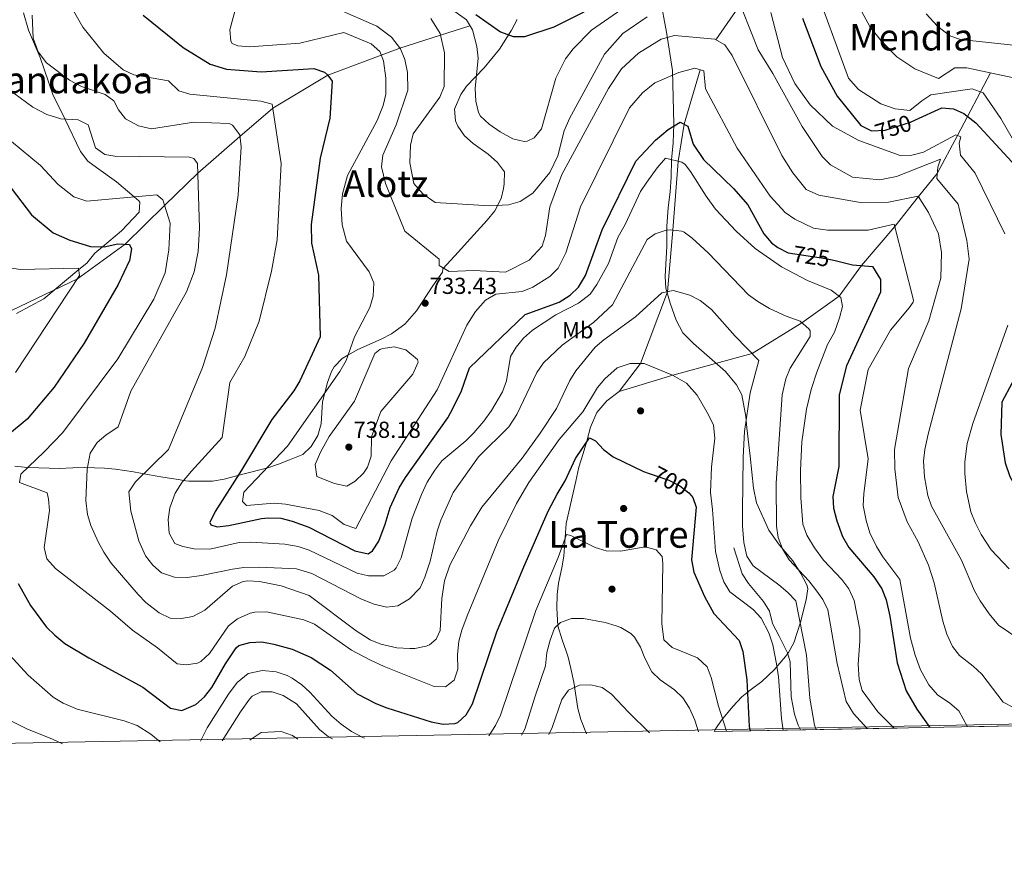
# Model space of a CAD drawing. Extents: x 627721 to 634619, y 743706 to 748462.
# Drawn here: x 630675 to 631102, y 743706 to 744073 of the extents above; entities that cross this region are included whole.
import ezdxf
from ezdxf.enums import TextEntityAlignment as Align

# ---------------------------------------------------------------- set-up
doc = ezdxf.new("R2010")
doc.units = 0
doc.header["$MEASUREMENT"] = 0
doc.linetypes.add('DGN Style 3', pattern=[110.847464, 79.17676, -31.670704])
doc.linetypes.add('DGN Style 5', pattern=[55.423732, 23.753028, -31.670704])
for name, color, linetype in [('Nivel 11', 7, 'Continuous'), ('Nivel 17', 7, 'Continuous'), ('Nivel 21', 7, 'Continuous'), ('Nivel 22', 7, 'Continuous'), ('Nivel 35', 7, 'Continuous'), ('Nivel 37', 7, 'Continuous'), ('Nivel 4', 7, 'Continuous'), ('Nivel 41', 7, 'Continuous'), ('Nivel 45', 7, 'Continuous'), ('Nivel 49', 7, 'Continuous'), ('Nivel 5', 7, 'Continuous'), ('Nivel 57', 7, 'Continuous'), ('Nivel 61', 7, 'Continuous'), ('Nivel 7', 7, 'Continuous')]:
    doc.layers.add(name, color=color, linetype=linetype)
doc.styles.add('Style-arial', font='arial.shx', dxfattribs={"bigfont": 'arialbig.shx'})
doc.styles.add('Style-ariali', font='ariali.shx', dxfattribs={"bigfont": 'arialibig.shx'})
doc.styles.add('Style-arialn', font='arialn.shx', dxfattribs={"bigfont": 'arialnbig.shx'})
doc.styles.add('Style-times', font='times.shx', dxfattribs={"bigfont": 'timesbig.shx'})

# ---------------------------------------------------------------- blocks, each defined once
blk = doc.blocks.new('5PATER_3')
at = {"layer": 'Nivel 7', "linetype": 'Continuous', "lineweight": 0}
h = blk.add_hatch(color=53, dxfattribs=at)
edge = h.paths.add_edge_path()
edge.add_ellipse((0, 0), major_axis=(-1.095731442945027, -1.110710700472634), ratio=0.9994222409660316, start_angle=0, end_angle=360)
blk = doc.blocks.new('5PERFI')
at = {"layer": 'Nivel 17', "linetype": 'Continuous', "lineweight": 0}
h = blk.add_hatch(color=7, dxfattribs=at)
edge = h.paths.add_edge_path()
edge.add_arc((0, 0), 1.55999999938624, 315.0000000018422, 675.0000000018422)

msp = doc.modelspace()

# ---------------------------------------------------------------- linework, layer by layer
at = {"layer": 'Nivel 11', "color": 142, "linetype": 'DGN Style 3', "lineweight": 13}
for points in [[(631026.686, 744136.3770000001, 765), (631015.9210000001, 744119.486, 760), (631007.7649999999, 744106.6869999999, 755), (631004.494, 744102.3589999999, 750), (630993.753, 744088.1470000001, 745), (630986.541, 744078.6030000001, 740), (630976.7590000001, 744064.3630000001, 735)], [(630668.209, 743945.608, 690), (630700.3840000001, 743961.023, 695), (630721.0630000001, 743976.058, 700), (630738.125, 743992.723, 705), (630752.5490000001, 744006.8119999999, 710), (630770.764, 744022.5819999999, 715), (630784.959, 744034.871, 720), (630808.81, 744049.1980000001, 725), (630831.8970000001, 744057.8600000001, 730), (630839.9580000001, 744060.8840000001, 735), (630857.604, 744066.5120000001, 740), (630870.274, 744070.5519999999, 745)], [(630969.898, 744051.4880000001, 730), (630962.963, 744027.9480000001, 725), (630960.435, 744011.8489999999, 720), (630958.1270000001, 743982.0989999999, 715), (630955.7579999999, 743955.442, 710), (630944.0530000001, 743924.3500000001, 705), (630934.81, 743912.31, 702.88)], [(630934.81, 743912.31, 702.88), (630958.166, 743919.2890000001, 705), (630992.4070000001, 743928.6910000001, 710), (631013.9510000001, 743942.06, 715), (631030.145, 743953.504, 720), (631039.7409999999, 743966.7690000001, 725), (631054.102, 743983.6950000001, 730), (631064.4040000001, 743996.679, 735), (631072.534, 744006.581, 740), (631081.2250000001, 744023.006, 745), (631085.6000000001, 744031.2749999999, 750), (631091.216, 744041.889, 755), (631095.5789999999, 744050.1359999999, 760)], [(630934.81, 743912.31, 702.88), (630929.48, 743908.31, 701.64), (630925.27, 743903.21, 701.01), (630922.5, 743896.8800000001, 700.08), (630920.8300000001, 743890.77, 699.14), (630919.23, 743885.48, 699.14), (630917.3999999999, 743879.6100000001, 698.21), (630916.1799999999, 743873.51, 696.03), (630912, 743855.1400000001, 694.159), (630910.94, 743841.06, 692.289), (630910.1100000001, 743835.97, 691.659), (630908.6399999999, 743829.3, 691.349), (630908.0079999999, 743824.459, 690.259), (630907.854, 743818.521, 689.5310000000001), (630908.3400000001, 743810.94, 688.859), (630910.1799999999, 743804.78, 687.609), (630911.9299999999, 743799.99, 687.299), (630911.97, 743799.97, 687.919), (630912.8600000001, 743797.3800000001, 686.679), (630913.9140000001, 743792.4979999999, 686.407), (630915.19, 743786.6000000001, 685.429), (630916.94, 743775.0800000001, 684.179), (630918.243, 743770.338, 683.263), (630920.7649999999, 743764.1510000001, 681.69)]]:
    msp.add_polyline3d(points, dxfattribs=at)
at = {"layer": 'Nivel 21', "color": 7, "linetype": 'DGN Style 3', "lineweight": 0}
msp.add_polyline3d([(631013.344, 743765.8929999999, 708.229), (631012.2919999999, 743767.889, 708.237), (631010.7919999999, 743772.6599999999, 708.461), (631009.28, 743780.25, 708.53), (631008.8589999999, 743795.3060000001, 707.231), (631007.75, 743799.1699999999, 706.96), (631004.1100000001, 743806.45, 706.96), (631001.21, 743811.8999999999, 707.9), (630999.9099999999, 743817.22, 708.849), (630997.399, 743821.4750000001, 709.4830000000001), (630990.81, 743829.28, 710.033), (630988.0689999999, 743833.446, 709.944), (630984.48, 743844.6400000001, 709.159)], dxfattribs=at)
at = {"layer": 'Nivel 22', "color": 30, "linetype": 'DGN Style 5', "lineweight": 30, "flags": 128}
for points, elevation in [([(631042.923, 744025.5830000001), (631044.0249999999, 744025.023), (631049.9550000001, 744025.398), (631060.892, 744028.7660000001), (631063.142, 744029.7890000001)], 750), ([(631008.0149999999, 743972.3530000001), (631008.0460000001, 743972.338), (631024.321, 743969.869), (631028.317, 743968.9199999999)], 725), ([(630947.916, 743876.8700000001), (630956.3899999999, 743873.96), (630961.1499999999, 743871.45), (630965.078, 743868.4580000001), (630966.091, 743867.256)], 700)]:
    msp.add_lwpolyline(points, dxfattribs=dict(at, elevation=elevation))
at = {"layer": 'Nivel 35', "color": 92, "linetype": 'DGN Style 3', "lineweight": 0}
for points in [[(630976.0179999999, 743765.1910000001, 691.706), (630976.6499999999, 743766.45, 691.95), (630979.229, 743770.158, 692.8240000000001), (630984.068, 743776.037, 694.42), (630988.0249999999, 743780.1340000001, 695.957), (630991.5700000001, 743783.0900000001, 697.88), (630996.6399999999, 743786.8600000001, 701.309), (631001.8800000001, 743791.9199999999, 704.109), (631006.9099999999, 743797.6699999999, 705.359), (631008.1570000001, 743799.345, 706.004), (631010.4099999999, 743803.48, 707.539), (631013.3430000001, 743812.514, 710.491), (631015.8459999999, 743822.1329999999, 712.094), (631016.52, 743826.95, 712.53), (631016.1599999999, 743828.28, 712.53), (631015.7450000001, 743829.22, 712.6560000000001), (631013.5, 743833.5800000001, 713.46), (631009.97, 743839.0900000001, 713.77), (631004.2890000001, 743845.834, 714.08), (630999.6880000001, 743852.237, 713.77), (630994.31, 743864.1100000001, 713.77), (630993.06, 743870.49, 713.46), (630991.6300000001, 743884.31, 711.9), (630990.1710000001, 743896.5619999999, 711.75), (630989.6300000001, 743901.52, 711.28), (630987.912, 743910.783, 709.666), (630985.6599999999, 743915.2, 708.789), (630980.8400000001, 743920.8800000001, 707.849), (630967.05, 743933.02, 706.919), (630962.45, 743937.6499999999, 707.229), (630959.5, 743943.1100000001, 707.539), (630956.9180000001, 743950.494, 708.469), (630955.0279999999, 743957.024, 709.687), (630954.79, 743961.99, 710.34), (630955.53, 743975.1000000001, 711.59), (630955.55, 743983.72, 713.15), (630956.1200000001, 743991.95, 714.71), (630956.8999999999, 743998.7, 716.89), (630957.4199999999, 744004.99, 718.14), (630957.5800000001, 744012.45, 720.94), (630958.21, 744019.94, 721.88), (630958.52, 744027.99, 723.75), (630957.95, 744051.1799999999, 731.849), (630955.3800000001, 744067.77, 736.53), (630951.56, 744088.23, 744.32)], [(630673.98, 743946.05, 691.349), (630685.858, 743952.3600000001, 692.645), (630701.0020000001, 743965.007, 695), (630704.4299999999, 743967.8700000001, 696.37), (630708.01, 743972.1599999999, 698.687), (630711.254, 743974.9010000001, 700), (630719.5, 743981.8700000001, 702.119), (630727.0700000001, 743989.8999999999, 703.964), (630727.486, 743994.159, 704.568), (630727.03, 743994.76, 704.665), (630724.97, 743996.487, 705), (630717.26, 744002.95, 706.169), (630708.6499999999, 744009.1499999999, 707.361), (630704.979, 744011.9569999999, 707.864), (630701.712, 744016.175, 708.431), (630694.9029999999, 744030.219, 710), (630689.7779999999, 744040.7890000001, 711.01), (630684.3300000001, 744056.8500000001, 712.193), (630679.2320000001, 744068.6300000001, 713.035), (630677.0730000001, 744076.159, 713.57)], [(630890.6499999999, 744073.24, 751.489), (630890.53, 744072.908, 751.395), (630888.26, 744068.6599999999, 749.929), (630883.112, 744060.422, 747.71), (630876.4199999999, 744052.3400000001, 745.57), (630868.8300000001, 744044.3700000001, 744.01), (630866.352, 744040.8500000001, 743.814), (630863.619, 744034.4169999999, 743.673), (630864.04, 744029.3700000001, 743.7), (630865.023, 744027.0689999999, 743.8720000000001), (630867.8999999999, 744022.96, 744.32), (630871.69, 744019.5700000001, 744.32), (630878.1499999999, 744014.99, 744.63), (630882.28, 744011.3999999999, 744.63), (630885.2, 744007.26, 744.63), (630885.1399999999, 744002.2, 744.01), (630884.807, 744000.146, 743.346), (630883.76, 743995.75, 741.2), (630881.0700000001, 743990.46, 737.46), (630877.69, 743986.3700000001, 735.9), (630869.0700000001, 743976.8900000001, 734.03), (630865.304, 743972.7579999999, 733.666), (630858.5900000001, 743965.3200000001, 733.719), (630858.3899999999, 743963.8900000001, 734.03), (630854.1599999999, 743958.05, 732.479), (630847.1000000001, 743947.1699999999, 732.479), (630842.1799999999, 743941.3999999999, 731.539), (630836.331, 743937.189, 731.1750000000001), (630831.9099999999, 743934.9299999999, 730.609)], [(630831.9099999999, 743934.9299999999, 730.609), (630821.7679999999, 743930.433, 728.791), (630817.3899999999, 743928.03, 728.419), (630815.0519999999, 743926.5249999999, 728.419), (630811.53, 743922.9299999999, 728.419), (630810.4010000001, 743920.9169999999, 728.419), (630808.69, 743916.24, 728.419), (630806.47, 743907.8300000001, 728.739), (630805.9480000001, 743898.338, 730.787), (630804.388, 743893.19, 732.263), (630801.5860000001, 743888.453, 732.451), (630797.97, 743885.03, 732.159), (630792.2280000001, 743882.709, 731.787), (630787.4920000001, 743880.902, 730.902), (630782.76, 743879.31, 730.609), (630772, 743876.5900000001, 727.799), (630763.9550000001, 743874.3119999999, 724.4590000000001), (630758.9040000001, 743873.4580000001, 723.065), (630748.6399999999, 743873.49, 722.19), (630747.31, 743873.6699999999, 721.735), (630743.0900000001, 743874.3700000001, 719.07), (630737.3999999999, 743875.29, 716.89), (630730.72, 743876.3900000001, 716.89), (630724.71, 743877.53, 716.27), (630716.9539999999, 743878.6329999999, 713.481), (630712.1300000001, 743879.05, 712.219), (630703.429, 743879.446, 712.195), (630698.47, 743879.23, 711.59), (630692.5120000001, 743878.987, 709.849), (630679.44, 743879.4099999999, 708.469), (630677.4010000001, 743879.4979999999, 707.447), (630673.3700000001, 743880.02, 704.419)]]:
    msp.add_polyline3d(points, dxfattribs=at)
at = {"layer": 'Nivel 4', "color": 30, "linetype": 'Continuous', "lineweight": 30, "flags": 128}
for points, elevation in [([(630728.9099999999, 744075.05), (630746.146, 744061.189), (630757.9070000001, 744053.935), (630764.9709999999, 744051.7990000001), (630779.956, 744050.659), (630802.72, 744052.04), (630807.341, 744050.375), (630808.71, 744049.3400000001), (630810.6399999999, 744046.6000000001), (630809.6570000001, 744030.504), (630805.5360000001, 744013.173), (630801.51, 743984.6100000001), (630801.79, 743976.4199999999), (630804.81, 743962.69), (630805.4299999999, 743936.01), (630796.73, 743916.8500000001), (630794.06, 743912.615), (630784.49, 743900.1200000001), (630771.473, 743878.226), (630760.06, 743860.4199999999), (630757.693, 743855.5860000001), (630758.19, 743854.6400000001), (630760.9099999999, 743853.78), (630765.872, 743854.372), (630780.1000000001, 743857.2949999999), (630782.97, 743857.6599999999), (630788.5, 743857.4299999999), (630793.3570000001, 743856.243), (630800.5460000001, 743853.6400000001), (630820.5, 743843.3700000001), (630826.25, 743842.04), (630828.1799999999, 743843.3300000001), (630830.797, 743847.605), (630833.5800000001, 743854.95), (630835.76, 743862.1100000001), (630839.72, 743870.6100000001), (630842.46, 743875.0700000001), (630860.6599999999, 743900.8500000001), (630863.0660000001, 743905.2320000001), (630866.69, 743912.5900000001), (630870.1399999999, 743922.5700000001), (630894.1799999999, 743945.6699999999), (630908.8400000001, 743950.9099999999), (630913.6799999999, 743953.99), (630917.28, 743957.453), (630920.3319999999, 743962.408), (630927.5020000001, 743982.243), (630942.0970000001, 744011.9040000001), (630950.567, 744021.088), (630956.0700000001, 744025.6499999999), (630961.3400000001, 744028.8), (630964.5800000001, 744027.1000000001), (630966.9480000001, 744019.297), (630971.351, 744012.716), (630984.3999999999, 744000.1799999999), (630990.54, 743993.0800000001), (630997.54, 743980.48), (631000.73, 743976.6699999999), (631003.52, 743974.55), (631008.0149999999, 743972.3530000001)], 725), ([(630872.8600000001, 744075.4299999999), (630883.5700000001, 744067.96), (630889.04, 744065.8600000001), (630894.0490000001, 744065.8130000001), (630906.6699999999, 744070.051), (630919.662, 744076.5549999999)], 750), ([(631014.23, 744073.78), (631022.1499999999, 744052.8600000001), (631029.19, 744040.03), (631039.51, 744027.3200000001), (631042.923, 744025.5830000001)], 750), ([(631063.142, 744029.7890000001), (631074.54, 744034.97), (631079.531, 744034.638), (631083.97, 744032.51), (631089.25, 744028.51), (631104.74, 744011.69), (631107.163, 744007.31), (631114.595, 743980.361), (631116.1000000001, 743970.4099999999), (631116.21, 743953.3200000001), (631113.9169999999, 743940.26), (631109.4040000001, 743924.4739999999), (631100.4610000001, 743907.631), (631100.1000000001, 743893.6499999999), (631101.9580000001, 743881.4110000001), (631103.993, 743875.585), (631107.8700000001, 743868.4299999999), (631115.8870000001, 743858.7749999999), (631122.3740000001, 743852.736), (631130.9099999999, 743846.6300000001), (631143.6699999999, 743839.344), (631152.6799999999, 743835.8300000001), (631184.3389999999, 743829.3189999999), (631211.994, 743822.378)], 750), ([(630671.787, 744000.2220000001), (630680.49, 743988.706), (630689.97, 743981), (630697.0700000001, 743977.79), (630706.0700000001, 743975.06), (630711.94, 743974.8800000001), (630717.9099999999, 743976.24), (630722.9299999999, 743975.95), (630723.75, 743973.96), (630722.906, 743969.031), (630718.048, 743958.6159999999), (630703.2609999999, 743933.149), (630690.3300000001, 743914.19), (630678.6699999999, 743900.31), (630661.5619999999, 743886.1300000001)], 700), ([(631028.317, 743968.9199999999), (631035.8500000001, 743967.1300000001), (631044.5700000001, 743966.3200000001), (631047.909, 743960.77), (631048.03, 743955.22), (631033.2220000001, 743923.4269999999), (631030.0630000001, 743910.8030000001), (631029.97, 743879.8200000001), (631027.3300000001, 743866.79), (631027.56, 743861.794), (631029.04, 743856.2790000001), (631031.48, 743849.521), (631034.315, 743844.862), (631045.1300000001, 743832.1000000001), (631048.5900000001, 743826.8500000001), (631050.372, 743822.169), (631052.033, 743815.054), (631055.1499999999, 743794.8300000001), (631059.0120000001, 743782.81), (631063.76, 743774.8900000001), (631069.3430000001, 743766.9469999999)], 725), ([(630758.6540000001, 743784.1869999999), (630764.5390000001, 743794.446), (630769.0900000001, 743801.354), (630770.23, 743802.45), (630775.087, 743803.642), (630780.2749999999, 743803.9110000001), (630785.3899999999, 743803.02), (630793.3800000001, 743800.8700000001), (630801.6200000001, 743797.1699999999), (630809.96, 743791.71), (630821.53, 743781.462), (630829.6300000001, 743777.3), (630834.2790000001, 743775.453), (630853.56, 743769.3999999999), (630858.74, 743768.3900000001), (630863.7180000001, 743768.595), (630865.01, 743769.0800000001), (630868.686, 743772.47), (630871.4510000001, 743777.118), (630881.983, 743808.2579999999), (630893.1699999999, 743835.47), (630904.1499999999, 743860.52), (630908.04, 743867.9299999999), (630911.52, 743873.5800000001), (630915.97, 743883.26), (630921.97, 743892.31), (630924.69, 743890.8900000001), (630928.1140000001, 743887.243), (630932.2779999999, 743883.9990000001), (630945.47, 743877.71), (630947.916, 743876.8700000001)], 700), ([(630966.091, 743867.256), (630966.77, 743866.45), (630968.1399999999, 743862.3), (630966.2390000001, 743839.506), (630967.2050000001, 743834.128), (630971.7760000001, 743823.6359999999), (630975.7919999999, 743816.2390000001), (630986.74, 743804.5), (630988.4380000001, 743799.798), (630990.1399999999, 743787.5900000001), (630991.0700000001, 743767.3), (630991.6329999999, 743765.4850000001)], 700), ([(630674.79, 743829.19), (630680.111, 743819.7309999999), (630687.06, 743810.3500000001), (630690.5800000001, 743806.7990000001), (630694.926, 743803.3330000001), (630705.3030000001, 743797.0760000001), (630728.6869999999, 743784.315), (630740.6499999999, 743775.29), (630745.5719999999, 743774.257), (630751.5900000001, 743776.9099999999), (630755.413, 743780.131), (630758.6540000001, 743784.1869999999)], 700)]:
    msp.add_lwpolyline(points, dxfattribs=dict(at, elevation=elevation))
at = {"layer": 'Nivel 49', "color": 7, "linetype": 'Continuous', "lineweight": 0, "extrusion": (-0.1294307653315578, -0.002435340163444549, 0.9915854709020175), "elevation": -82793.14453767736, "flags": 128}
msp.add_lwpolyline([(-731763.3653213764, 639519.7772412442), (-731763.3653213764, 639758.8125569215)], dxfattribs=at)
at = {"layer": 'Nivel 5', "color": 30, "linetype": 'Continuous', "lineweight": 0, "flags": 128}
for points, elevation in [([(631111.422, 744010.6810000001), (631100.1000000001, 744030.348), (631092.3999999999, 744041.46), (631087.5689999999, 744043.212), (631086.6200000001, 744043.02), (631069.8, 744040.6000000001), (631065.8999999999, 744038), (631060.676, 744033.929), (631054.3600000001, 744034.6510000001), (631048.057, 744036.7550000001), (631038.5, 744042.95), (631034.1399999999, 744047.81), (631018.69, 744090.1499999999)], 755), ([(631104.97, 744048.1400000001), (631085.3999999999, 744052.3), (631080.2, 744052.3), (631073.0419999999, 744047.6540000001), (631062.865, 744051.9469999999), (631055.03, 744057.0700000001), (631048.25, 744063.94), (631043.3700000001, 744070.23), (631033.69, 744088.1000000001)], 760), ([(630851.5970000001, 744085.554), (630868.77, 744073.04), (630871.3570000001, 744068.7609999999), (630873.3300000001, 744061.48), (630873.794, 744056.4890000001), (630872.5700000001, 744043.3400000001), (630872.8500000001, 744037.8700000001), (630873.966, 744033.007), (630874.9099999999, 744031.3400000001), (630878.5689999999, 744027.9199999999), (630883.4169999999, 744024.6910000001), (630888.79, 744021.56), (630893.729, 744020.4310000001), (630895.03, 744020.54), (630898.1000000001, 744022.0700000001), (630901.24, 744025.9099999999), (630907.5179999999, 744047.824), (630911.621, 744056.192), (630914.923, 744060.565), (630922.94, 744068.5800000001), (630941.72, 744081.6300000001)], 745), ([(630769.3, 744079.48), (630766.3899999999, 744068.8300000001), (630766.7849999999, 744063.898), (630767.45, 744062.8800000001), (630769.8700000001, 744061.8), (630774.8640000001, 744061.3970000001), (630796.646, 744063.058), (630815.75, 744067.6599999999), (630827.49, 744062.7), (630831.287, 744059.4510000001), (630832.8700000001, 744055.3200000001), (630833.9299999999, 744047.78), (630833.8600000001, 744040.8700000001), (630832.784, 744035.993), (630830.108, 744029.53), (630817.267, 744005.669), (630815.1240000001, 743997.8430000001), (630814.595, 743991.456), (630814.926, 743984.372), (630816.825, 743977.3019999999), (630826.74, 743964.01), (630828.6939999999, 743959.3640000001), (630828.47, 743953.47), (630826.9839999999, 743948.6869999999), (630820.375, 743935.8729999999), (630816.736, 743925.6799999999), (630813.994, 743920.935), (630791.3859999999, 743888.6880000001), (630772.4299999999, 743868.77), (630771.8800000001, 743864.7), (630773.5700000001, 743862.8999999999), (630785.53, 743863.9199999999), (630790.524, 743863.611), (630805.04, 743860.75), (630810.69, 743858.5800000001), (630815.8899999999, 743854.75), (630820.8400000001, 743853.01), (630836.1499999999, 743882.3300000001), (630856.1229999999, 743912.967), (630868.9650000001, 743941.03), (630872.75, 743946.8600000001), (630877.0700000001, 743951.8700000001), (630881.4480000001, 743954.44), (630892.9099999999, 743955.51), (630897.574, 743957.4070000001), (630904.8899999999, 743962.06), (630908.425, 743965.6259999999), (630911.844, 743972.3019999999), (630918.196, 743992.2420000001), (630939.3800000001, 744035.02), (630944.9099999999, 744041.53), (630950.29, 744045.77), (630960.685, 744050.348), (630967.6200000001, 744052.1200000001), (630971.55, 744051.03), (630972.23, 744043.27), (630985.99, 744017.53), (631000.1799999999, 743996.8500000001), (631006.77, 743989.78), (631010.865, 743986.9110000001), (631018.9909999999, 743983.0050000001), (631025.02, 743982.0260000001), (631042.6200000001, 743982.1400000001), (631053.8400000001, 743984.72), (631062.26, 743951.7849999999), (631062.04, 743950.8900000001), (631060.3700000001, 743948.47), (631052.3, 743938.8200000001), (631042.6000000001, 743921.8), (631039.1640000001, 743904.1799999999), (631042.5900000001, 743883.19), (631040.78, 743868), (631040.5190000001, 743862.997), (631041.729, 743856.513), (631043.4099999999, 743851.1400000001), (631046.28, 743845.27), (631049.01, 743840.78), (631056.396, 743830.97), (631060.979, 743805.5519999999), (631062.9979999999, 743798.1939999999), (631065.307, 743791.905), (631068.858, 743785.3940000001), (631072.669, 743781.013), (631077.98, 743777.3900000001), (631081.8630000001, 743774.1939999999), (631085.6540000001, 743767.254)], 730), ([(630680.8700000001, 744075.1400000001), (630681.314, 744065.1410000001), (630683.4110000001, 744059.2609999999), (630686.9709999999, 744054.443), (630696.97, 744047.04), (630702.19, 744044.28), (630712.4099999999, 744040.8200000001), (630716.19, 744038), (630718.1799999999, 744034.1699999999), (630721.247, 744030.2339999999), (630726.8400000001, 744027.2890000001), (630732.46, 744025.94), (630750.8019999999, 744028.788), (630766.0889999999, 744028.1950000001), (630767.5800000001, 744027.5), (630770.686, 744023.2930000001), (630771.2520000001, 744018.1400000001), (630769.9550000001, 743997.193), (630764.98, 743962.72), (630760.03, 743939.6400000001), (630754.5590000001, 743922.6059999999), (630739.8700000001, 743887.1799999999), (630725.53, 743873.27), (630722.6499999999, 743868.9099999999), (630723.5519999999, 743860.4610000001), (630726.97, 743847.6799999999), (630729.8600000001, 743841.24), (630733.03, 743837.1499999999), (630736.7479999999, 743833.841), (630742.4040000001, 743831.8970000001), (630747.9539999999, 743831.865), (630754.1529999999, 743832.665), (630767.49, 743835.49), (630772.443, 743836.1780000001), (630779.27, 743836.26), (630795.26, 743835.524), (630801.906, 743833.594), (630823.4040000001, 743822.399), (630828.8740000001, 743820.308), (630834.2, 743818.98), (630839.1429999999, 743819.588), (630844.071, 743822.648), (630848.73, 743827.4099999999), (630850.771, 743831.9839999999), (630853.0930000001, 743838.8470000001), (630856.1200000001, 743851.8600000001), (630857.733, 743856.592), (630863.02, 743868.6000000001), (630874.0619999999, 743883.9850000001), (630887.1799999999, 743896.95), (630890.6499999999, 743902.28)], 715), ([(630698.662, 744077.0179999999), (630702.7180000001, 744069.9510000001), (630711.8600000001, 744058.6699999999), (630720.22, 744051.4310000001), (630724.7849999999, 744049.2650000001), (630739.79, 744046.6499999999), (630744.29, 744042.4199999999), (630749.0800000001, 744040.919), (630779.81, 744037.8500000001), (630784.7, 744036.6000000001), (630788.547, 744010.9240000001), (630786.8899999999, 743977.95), (630784.4340000001, 743964.317), (630779.0800000001, 743942.77), (630772.8400000001, 743927.44), (630766.442, 743916.1499999999), (630763.0700000001, 743892.3800000001), (630749.74, 743877.8600000001), (630745.77, 743873.02), (630742.6599999999, 743868.31), (630740.3999999999, 743862), (630739.6200000001, 743856.8400000001), (630740.1699999999, 743851), (630742.53, 743846.54), (630745.98, 743845.2), (630750.9040000001, 743844.2849999999), (630757.6680000001, 743844.034), (630770.46, 743846.99), (630775.46, 743847.1540000001), (630790.21, 743846.1799999999), (630795.96, 743845.27), (630800.6840000001, 743843.628), (630821.48, 743833.76), (630826.341, 743832.5619999999), (630833.0050000001, 743832.578), (630837.4439999999, 743834.9180000001), (630838.3600000001, 743835.97), (630840.47, 743840.3800000001), (630845.264, 743857.4990000001), (630849.3, 743867.72), (630851.8300000001, 743873.06), (630855.05, 743878.28), (630858.1370000001, 743882.22), (630868.48, 743890.8999999999), (630872.007, 743894.4410000001), (630876.311, 743899.4269999999), (630879.5460000001, 743904.0660000001), (630884.4199999999, 743912.2), (630886.1000000001, 743916.912), (630887.78, 743927.4099999999), (630890.3200000001, 743931.53), (630893.452, 743935.426), (630897.369, 743938.872), (630907.4299999999, 743945.3900000001), (630917.2, 743950.49), (630922.27, 743954.3700000001), (630925.2, 743958.55), (630930.213, 743967.615), (630934.3, 743978.98), (630937.6699999999, 743984.76), (630944.0800000001, 743998.77), (630946.8800000001, 744002.9110000001), (630951.28, 744009.1000000001), (630954.99, 744013.24), (630962.02, 744011.4439999999), (630963.3999999999, 744010.52), (630965.72, 744007.53), (630972.48, 743996.8500000001), (630976.6000000001, 743991.1300000001), (630985.49, 743981.618), (630993.73, 743974.1599999999), (631005.0800000001, 743966.22), (631016.3200000001, 743960.3400000001), (631026.6200000001, 743956.1599999999), (631030.8400000001, 743952.98), (631031.48, 743949.02), (631030.2820000001, 743944.175), (631028.0800000001, 743938.01), (631025, 743932.6100000001), (631020.44, 743920.7), (631018.01, 743913.2), (631015.9199999999, 743904.6300000001), (631013.99, 743890.46), (631013.2919999999, 743878.1410000001), (631013.4199999999, 743866.24), (631014.3400000001, 743854.8200000001), (631016.139, 743850.159)], 720), ([(630812.8400000001, 744077.8400000001), (630830.06, 744070.3), (630836.4099999999, 744065.6400000001), (630840.1699999999, 744060.6000000001), (630842.111, 744055.996), (630843.26, 744050.3640000001), (630843.3840000001, 744042.642), (630838.3, 744027.7), (630832.55, 744014.56), (630832.0109999999, 744009.55), (630833.81, 744002.21), (630842.108, 743981.686)], 735), ([(630853.3600000001, 744073.69), (630857.47, 744067.1300000001), (630859.27, 744058.8500000001), (630859.0700000001, 744044.29), (630857.318, 744039.601), (630845.69, 744023.77), (630844.53, 744018.882), (630844.2309999999, 744011.149), (630845.96, 744002.31), (630849.8400000001, 743997.74), (630855.1699999999, 743994.1100000001), (630878.869, 743992.656), (630886.98, 743993.1000000001), (630892.01, 743994.4199999999), (630897.5, 743998.0900000001), (630904.8030000001, 744006.98), (630908.263, 744014.2960000001), (630911.0789999999, 744025.088), (630913.325, 744030.436), (630928.537, 744058.2860000001), (630936.5149999999, 744067.202), (630946.952, 744074.4110000001)], 740), ([(630988.45, 744076.8700000001), (630995.01, 744060.1100000001), (631001.4199999999, 744049.9299999999), (631014.044, 744026.8840000001), (631022.79, 744013.9099999999), (631026.317, 744010.4029999999), (631035.79, 744005.03), (631047.716, 744003.8200000001), (631054.831, 744005.257), (631073.97, 744012.8400000001), (631072.8300000001, 744009.4099999999), (631072.3030000001, 744004.381), (631081.51, 743993.28), (631085.378, 743977.548), (631086.28, 743969.6000000001), (631082.9099999999, 743948.0260000001), (631068.6200000001, 743893.8999999999), (631067.1200000001, 743887.1400000001), (631066.602, 743882.158), (631067.0519999999, 743875.3729999999), (631068.4199999999, 743867.3400000001), (631070.041, 743862.6070000001), (631083.024, 743839.2679999999), (631088.69, 743826.0900000001), (631091.071, 743821.696), (631095.0279999999, 743816.0279999999), (631099.1000000001, 743811.23), (631112.038, 743802.4410000001)], 740), ([(631000.51, 744076.22), (631005.5390000001, 744056.8430000001), (631010.9439999999, 744045.486), (631017.4880000001, 744036.301), (631027.2380000001, 744027.102)], 745), ([(631211.254, 743861.19), (631204.9569999999, 743864.0279999999), (631189.744, 743872.4990000001), (631157.95, 743888.02), (631152.03, 743891.94), (631148.6950000001, 743895.6300000001), (631143.7, 743905.3), (631143.514, 743910.3200000001), (631146.44, 743923.8900000001), (631146.676, 743938.2490000001), (631142.301, 743979.369), (631140.547, 743988.7579999999), (631133.8160000001, 744013.185), (631128.53, 744045.71), (631126.8289999999, 744050.4040000001), (631121.1000000001, 744057.28), (631114.9299999999, 744061.19), (631082.6399999999, 744064.5800000001), (631077.9269999999, 744066.2250000001), (631072.5789999999, 744070.31), (631067.7649999999, 744075.7180000001)], 765), ([(630842.108, 743981.686), (630856.95, 743969.55), (630857.03, 743966.8600000001), (630861.327, 743964.1699999999), (630871.9099999999, 743964.575), (630885.6399999999, 743963.95), (630895.892, 743969.125), (630901.5900000001, 743975.1100000001), (630903.02, 743979.76), (630904.8300000001, 743992.1499999999), (630910.037, 744006.186), (630930.2930000001, 744043.3330000001), (630935.8999999999, 744051.8700000001), (630943.2579999999, 744058.642), (630953.01, 744064.73), (630958.75, 744066.24), (630976.21, 744064.6599999999), (630980.6240000001, 744062.2779999999), (630983.74, 744057.6140000001), (631005.2679999999, 744014.3530000001), (631009.967, 744006.8770000001), (631015.8459999999, 743999.6429999999), (631021.28, 743997.25), (631040.0900000001, 743993.9299999999), (631051.4450000001, 743994.1939999999), (631064.31, 743996.8300000001), (631068.76, 743989.6799999999), (631073.131, 743980.5220000001), (631074.4199999999, 743972.3600000001), (631074.092, 743961.361), (631068.842, 743942.878), (631060.0449999999, 743922.28), (631054.04, 743887.1499999999), (631054.1799999999, 743878.8800000001), (631055.55, 743866.49), (631059.5349999999, 743855.8670000001), (631064.27, 743847.28), (631068.7450000001, 743837.158), (631071.2010000001, 743829.483), (631074.94, 743812.96), (631076.6799999999, 743807.3700000001), (631079.1300000001, 743801.97), (631082.2010000001, 743798.0160000001), (631088.1200000001, 743793.44), (631091.763, 743790.014), (631101.1200000001, 743777.81), (631105.5830000001, 743775.608)], 735), ([(630670.0900000001, 744043.31), (630681.1429999999, 744035.2609999999), (630687.1699999999, 744032.1100000001), (630693.23, 744030.3200000001), (630700.69, 744029.8700000001), (630705.01, 744027.7), (630708.1799999999, 744017.77), (630712.216, 744014.8049999999), (630716.6699999999, 744014.0800000001), (630748.983, 744013.7039999999), (630750.79, 744013.1200000001), (630752.44, 744010.9299999999), (630753.1799999999, 743982.8900000001), (630752.6100000001, 743972.8999999999), (630750.8800000001, 743963.99), (630747.69, 743955.44), (630723.5800000001, 743912.45), (630718.03, 743897.04), (630712.72, 743893.46), (630708.935, 743890.2080000001), (630705.935, 743885.584), (630704.5800000001, 743878.73), (630704.0800000001, 743865.1599999999), (630704.72, 743859.1000000001), (630706.237, 743854.3330000001), (630709.3899999999, 743847.22), (630711.787, 743842.8330000001), (630715.0109999999, 743838.0760000001), (630726.757, 743824.476), (630730.0700000001, 743821.0700000001)], 710), ([(631027.2380000001, 744027.102), (631038.6200000001, 744020.9099999999), (631056.466, 744014.3500000001), (631061.469, 744014.5109999999), (631066.618, 744015.808), (631080.52, 744023.28), (631082.6799999999, 744022.44), (631082.04, 744019.6599999999), (631082.6200000001, 744014.48), (631088.8999999999, 744006.72), (631101.8, 743980.48)], 745), ([(630671.878, 744020.439), (630684.507, 744010.1140000001), (630692.0730000001, 744001.791), (630698.8700000001, 743996.5), (630704.54, 743994.6599999999), (630734.73, 743997.3600000001), (630737.3400000001, 743995.28), (630740.48, 743985.05), (630740.0220000001, 743973.538), (630738.327, 743963.685), (630733.4210000001, 743952.182), (630717.837, 743926.4480000001), (630694.06, 743894.52), (630686.0860000001, 743886.121), (630675.95, 743876.53), (630675.3400000001, 743872.8700000001), (630687.3400000001, 743868.3800000001), (630687.94, 743865.77), (630688.2660000001, 743860.7650000001), (630686.0700000001, 743844.81), (630687.1399999999, 743839.94), (630690.96, 743835.7), (630714.727, 743817.2490000001), (630724.304, 743809), (630735, 743801.4299999999), (630743.584, 743794.4199999999), (630747.44, 743794.1000000001), (630752.358, 743794.824), (630753.8300000001, 743795.5), (630757.5360000001, 743798.8900000001), (630765.74, 743810.8800000001), (630769.6570000001, 743813.9510000001), (630775.1259999999, 743816.4310000001), (630777.21, 743816.8700000001), (630782.219, 743816.912), (630798.47, 743813.55), (630803.0860000001, 743811.602), (630819.06, 743800.3700000001)], 705), ([(630890.6499999999, 743902.28), (630899.1699999999, 743920.5700000001), (630902.101, 743924.621), (630910.24, 743932.3300000001), (630923.72, 743942.21), (630932.003, 743949.848), (630946.9199999999, 743978.04), (630950.3800000001, 743980.54), (630955.22, 743982.0190000001), (630957.0900000001, 743982.22), (630962.0360000001, 743981.6440000001), (630963.06, 743981.1799999999), (630966.53, 743978.6400000001), (630973.4099999999, 743972.22), (630990.8, 743954.1699999999), (630994.8430000001, 743951.2309999999), (630999.919, 743948.2620000001), (631007.1599999999, 743944.933), (631013.1699999999, 743942.74), (631016.9439999999, 743939.456), (631017.49, 743938.55), (631017.49, 743936.0700000001), (631008.8999999999, 743922.3800000001), (631006.969, 743917.771), (631005.446, 743910.7749999999), (631002.8, 743872.6100000001), (631002.96, 743854.03), (631003.6340000001, 743849.0760000001), (631005.5109999999, 743844.2409999999), (631008.3740000001, 743839.52), (631016.8899999999, 743830.44), (631020.05, 743826.4099999999), (631022.94, 743822.3), (631025.111, 743817.7650000001), (631029.175, 743794.544), (631033.1599999999, 743778.1300000001), (631036.22, 743772.99), (631042.176, 743766.436)], 715), ([(630671.21, 743965.8300000001), (630675.6200000001, 743965.1400000001), (630700.9199999999, 743965.6699999999), (630701.3200000001, 743962.44), (630673.6300000001, 743920.52)], 695), ([(630730.0700000001, 743821.0700000001), (630735.78, 743816.46), (630740.49, 743814.1799999999), (630745.47, 743814.02), (630750.362, 743814.9920000001), (630755.5260000001, 743817.642), (630767.48, 743828.03), (630772.122, 743830.061), (630774.2, 743830.3200000001), (630779.1950000001, 743830.058), (630788.6399999999, 743828.1400000001), (630800.777, 743824.06), (630821.0800000001, 743808.78), (630827.1699999999, 743804.9199999999), (630831.7550000001, 743802.9240000001), (630838.663, 743801.4580000001), (630844.3260000001, 743801.0900000001), (630846.46, 743801.1200000001), (630851.3319999999, 743802.0970000001), (630852.72, 743802.69), (630855.6200000001, 743805.1699999999), (630857.3400000001, 743808.8400000001), (630858.1000000001, 743822.79), (630859.3400000001, 743830.31), (630861.6399999999, 743837.1400000001), (630870.49, 743854.2), (630875.46, 743862.1799999999), (630892.8700000001, 743883.48), (630900.69, 743894.26), (630907.69, 743904.97), (630913.46, 743917.01), (630916.1030000001, 743921.2579999999), (630924.4199999999, 743931.44), (630928.25, 743934.6540000001), (630941.983, 743944.595), (630953.3700000001, 743954.9299999999), (630958.3030000001, 743955.9880000001), (630965.52, 743953.95), (630969.9780000001, 743951.682), (630974.8489999999, 743947.835), (630985, 743936.1699999999), (630995.3500000001, 743925.72), (630991.5490000001, 743911.7250000001), (630989.1259999999, 743894.9450000001), (630988.48, 743883.9199999999), (630988.26, 743860.6799999999), (630988.27, 743854.23), (630988.8200000001, 743846.97), (630990.1499999999, 743841.0900000001), (630992.8570000001, 743836.8470000001), (631003.9299999999, 743828.5900000001), (631007.8400000001, 743825.29), (631011.3360000001, 743821.655), (631015.9029999999, 743798.2069999999), (631017.3400000001, 743779.6599999999), (631019.4199999999, 743767.8700000001), (631020.1100000001, 743766.021)], 710), ([(631103.1399999999, 743941), (631094.78, 743917.4099999999), (631087.99, 743898.4299999999), (631085.51, 743889.75), (631084.5, 743881.8300000001), (631084.514, 743876.8289999999), (631085.223, 743869), (631087.02, 743860.28), (631088.875, 743855.6370000001), (631091.5449999999, 743850.433), (631095.9199999999, 743843.8400000001), (631103.656, 743835.6200000001)], 745), ([(630842.6100000001, 743930.31), (630837.565, 743931.568), (630832.5260000001, 743930.943), (630831.28, 743930.45), (630829.1499999999, 743928.78), (630820.2930000001, 743908.1200000001), (630809.388, 743892.831), (630805.6699999999, 743886.0800000001), (630803.3700000001, 743880.6799999999), (630804.02, 743875.52), (630811.6910000001, 743872.466), (630816.95, 743871.31), (630820.6799999999, 743873.49), (630824.2679999999, 743877.0050000001), (630826, 743879.5900000001), (630827.585, 743884.3600000001), (630827.6799999999, 743892.6100000001), (630831.7690000001, 743903.6769999999), (630845.6130000001, 743919.794), (630847.817, 743925.0050000001), (630847.6200000001, 743926.0800000001), (630842.6100000001, 743930.31)], 735), ([(630819.06, 743800.3700000001), (630826.9099999999, 743796.1799999999), (630833.19, 743793.31), (630854.76, 743784.69), (630859.767, 743784.5830000001), (630863.4299999999, 743787.3999999999), (630865.0079999999, 743792.182), (630864.96, 743798.2990000001), (630865.55, 743804.23), (630866.788, 743809.074), (630869.05, 743815.1599999999), (630882.55, 743847.6699999999), (630890.4199999999, 743863.8500000001), (630895.8330000001, 743872.9310000001), (630908.9099999999, 743891.5), (630919.1810000001, 743903.558), (630925.44, 743913.99), (630928.662, 743917.794), (630934.05, 743922.47), (630939.6699999999, 743924.3500000001), (630945.6399999999, 743924.3500000001), (630957.99, 743919.3900000001), (630964.05, 743915.9099999999), (630968.5900000001, 743910.74), (630973.5900000001, 743902.24), (630975.676, 743897.703), (630976.236, 743892.1259999999), (630974.8400000001, 743879.52), (630974.46, 743868.5900000001), (630975.3300000001, 743861.1699999999), (630976.5160000001, 743843.102), (630978.5, 743834.9099999999), (630980.1200000001, 743829.9099999999), (630982.8230000001, 743825.673), (630992.9299999999, 743817.9299999999), (630996.283, 743814.2339999999), (630999.6740000001, 743807.916), (631001.3160000001, 743802.7139999999), (631002.97, 743794.4299999999), (631003.81, 743788.8600000001), (631005.06, 743770.76), (631005.916, 743765.753)], 705), ([(630878.5260000001, 743763.3559999999), (630881.28, 743767.8400000001), (630883.547, 743772.3030000001), (630898.79, 743817.56), (630908.534, 743840.541), (630912.05, 743850.44), (630913.8899999999, 743849.96), (630924.46, 743844.79), (630929.26, 743843.3559999999), (630935.48, 743843.1950000001), (630946.1499999999, 743845.1200000001), (630950.9110000001, 743843.801), (630953.5, 743840.8999999999), (630953.79, 743837.78), (630953.3319999999, 743811.96), (630954.26, 743804.8600000001), (630957.79, 743801.5), (630968.78, 743797.01), (630972.9299999999, 743793.21), (630974.686, 743788.5249999999), (630977.9299999999, 743776.1100000001), (630981.3319999999, 743765.291)], 695), ([(631016.139, 743850.159), (631019.4110000001, 743844.6540000001), (631023.3200000001, 743839.3), (631031.29, 743830.94), (631034.297, 743826.9510000001), (631036.56, 743821.8360000001), (631039.0700000001, 743809.31), (631039.058, 743804.3090000001), (631038.27, 743794.3), (631038.74, 743787.71), (631039.996, 743782.869), (631046.861, 743773.7239999999), (631053.8119999999, 743766.655)], 720), ([(630643.3800000001, 743820.99), (630649.45, 743815.2), (630667.31, 743801.75), (630670.9610000001, 743798.3319999999), (630679.05, 743789.53), (630689.98, 743780), (630694.311, 743777.507), (630700.361, 743774.791), (630720.703, 743769.8260000001), (630726.3300000001, 743767.7679999999), (630732.169, 743764.102), (630736.213, 743760.679)], 695), ([(630892.6329999999, 743763.622), (630894.04, 743766.2150000001), (630898.46, 743780.48), (630903.02, 743793.53), (630903.6100000001, 743799.31), (630905, 743804.73), (630906.8400000001, 743809.8300000001), (630909.53, 743812.3700000001), (630914.247, 743814.0390000001), (630919.3770000001, 743814.027), (630928.74, 743812.3200000001), (630933.5290000001, 743810.922), (630935.5700000001, 743810.1499999999), (630939.8640000001, 743807.5930000001), (630941.5, 743805.96), (630944.0800000001, 743801.676), (630945.9299999999, 743796.8600000001), (630948.96, 743791.02), (630952.5789999999, 743787.5689999999), (630958.79, 743783.2), (630962.45, 743779.797), (630965.3160000001, 743775.345), (630967.639, 743770.1170000001), (630969.209, 743765.0630000001)], 690), ([(630753.628, 743761.006), (630756.54, 743766.77), (630765.8300000001, 743781.27), (630769.55, 743786.4099999999), (630774.3300000001, 743790.22), (630780.54, 743791.6300000001), (630786.3700000001, 743790.95), (630791.1329999999, 743789.436), (630793.3800000001, 743788.29), (630797.5290000001, 743785.4099999999), (630801.05, 743782.1499999999), (630810.5349999999, 743771.817), (630814.5490000001, 743768.3500000001), (630819.048, 743765.226), (630823.908, 743762.588), (630824.621, 743762.342)], 695), ([(630904.4480000001, 743763.844), (630905.8219999999, 743766.902), (630910.02, 743779.0800000001), (630912.9240000001, 743783.1100000001), (630917.71, 743785.3), (630922.54, 743785.3200000001), (630927.45, 743784.1699999999), (630931.604, 743781.3859999999), (630938.953, 743773.5120000001), (630948.048, 743764.665)], 685), ([(630763.1140000001, 743761.185), (630771.057, 743773.764), (630774.942, 743779.24), (630776.05, 743780.47), (630779.8800000001, 743782.3400000001), (630784.74, 743782.3700000001), (630789.45, 743780.7490000001), (630795.2250000001, 743777.1300000001), (630805.24, 743766.06), (630809.071, 743762.8330000001), (630810.8489999999, 743762.0830000001)], 690), ([(630671.5860000001, 743769.8589999999), (630678.5700000001, 743766.389), (630689.6300000001, 743761.8800000001), (630693.8870000001, 743759.882)], 690), ([(630775.075, 743761.4099999999), (630775.19, 743761.54), (630779.9199999999, 743764.75), (630788.54, 743765.156), (630793.5530000001, 743763.469), (630795.8330000001, 743761.801)], 685)]:
    msp.add_lwpolyline(points, dxfattribs=dict(at, elevation=elevation))
at = {"layer": 'Nivel 57', "color": 92, "linetype": 'DGN Style 3', "lineweight": 0}
for points in [[(630951.56, 744088.23, 744.32), (630955.3800000001, 744067.77, 736.53), (630957.95, 744051.1799999999, 731.849), (630958.52, 744027.99, 723.75), (630958.21, 744019.94, 721.88), (630957.5800000001, 744012.45, 720.94), (630957.4199999999, 744004.99, 718.14), (630956.8999999999, 743998.7, 716.89), (630956.1200000001, 743991.95, 714.71), (630955.55, 743983.72, 713.15), (630955.53, 743975.1000000001, 711.59), (630954.79, 743961.99, 710.34), (630955.0279999999, 743957.024, 709.687), (630956.9180000001, 743950.494, 708.469), (630959.5, 743943.1100000001, 707.539), (630962.45, 743937.6499999999, 707.229), (630967.05, 743933.02, 706.919), (630980.8400000001, 743920.8800000001, 707.849), (630985.6599999999, 743915.2, 708.789), (630987.912, 743910.783, 709.666), (630989.6300000001, 743901.52, 711.28), (630990.1710000001, 743896.5619999999, 711.75), (630991.6300000001, 743884.31, 711.9), (630993.06, 743870.49, 713.46), (630994.31, 743864.1100000001, 713.77), (630999.6880000001, 743852.237, 713.77), (631004.2890000001, 743845.834, 714.08), (631009.97, 743839.0900000001, 713.77), (631013.5, 743833.5800000001, 713.46), (631015.7450000001, 743829.22, 712.6560000000001), (631016.1599999999, 743828.28, 712.53), (631016.52, 743826.95, 712.53), (631015.8459999999, 743822.1329999999, 712.094), (631013.3430000001, 743812.514, 710.491), (631010.4099999999, 743803.48, 707.539), (631008.1570000001, 743799.345, 706.004), (631006.9099999999, 743797.6699999999, 705.359), (631001.8800000001, 743791.9199999999, 704.109), (630996.6399999999, 743786.8600000001, 701.309), (630991.5700000001, 743783.0900000001, 697.88), (630988.0249999999, 743780.1340000001, 695.957), (630984.068, 743776.037, 694.42), (630979.229, 743770.158, 692.8240000000001), (630976.6499999999, 743766.45, 691.95), (630976.0179999999, 743765.1910000001, 691.706), (631213, 743769.6499999999, 722.65)], [(630677.0730000001, 744076.159, 713.57), (630679.2320000001, 744068.6300000001, 713.035), (630684.3300000001, 744056.8500000001, 712.193), (630689.7779999999, 744040.7890000001, 711.01), (630694.9029999999, 744030.219, 710), (630701.712, 744016.175, 708.431), (630704.979, 744011.9569999999, 707.864), (630708.6499999999, 744009.1499999999, 707.361), (630717.26, 744002.95, 706.169), (630724.97, 743996.487, 705), (630727.03, 743994.76, 704.665), (630727.486, 743994.159, 704.568), (630727.0700000001, 743989.8999999999, 703.964), (630719.5, 743981.8700000001, 702.119), (630711.254, 743974.9010000001, 700), (630708.01, 743972.1599999999, 698.687), (630704.4299999999, 743967.8700000001, 696.37), (630701.0020000001, 743965.007, 695), (630685.858, 743952.3600000001, 692.645), (630673.98, 743946.05, 691.349)], [(630673.3700000001, 743880.02, 704.419), (630677.4010000001, 743879.4979999999, 707.447), (630679.44, 743879.4099999999, 708.469), (630692.5120000001, 743878.987, 709.849), (630698.47, 743879.23, 711.59), (630703.429, 743879.446, 712.195), (630712.1300000001, 743879.05, 712.219), (630716.9539999999, 743878.6329999999, 713.481), (630724.71, 743877.53, 716.27), (630730.72, 743876.3900000001, 716.89), (630737.3999999999, 743875.29, 716.89), (630743.0900000001, 743874.3700000001, 719.07), (630747.31, 743873.6699999999, 721.735), (630748.6399999999, 743873.49, 722.19), (630758.9040000001, 743873.4580000001, 723.065), (630763.9550000001, 743874.3119999999, 724.4590000000001), (630772, 743876.5900000001, 727.799), (630782.76, 743879.31, 730.609), (630787.4920000001, 743880.902, 730.902), (630792.2280000001, 743882.709, 731.787), (630797.97, 743885.03, 732.159), (630801.5860000001, 743888.453, 732.451), (630804.388, 743893.19, 732.263), (630805.9480000001, 743898.338, 730.787), (630806.47, 743907.8300000001, 728.739), (630808.69, 743916.24, 728.419), (630810.4010000001, 743920.9169999999, 728.419), (630811.53, 743922.9299999999, 728.419), (630815.0519999999, 743926.5249999999, 728.419), (630817.3899999999, 743928.03, 728.419), (630821.7679999999, 743930.433, 728.791), (630831.9099999999, 743934.9299999999, 730.609), (630836.331, 743937.189, 731.1750000000001), (630842.1799999999, 743941.3999999999, 731.539), (630847.1000000001, 743947.1699999999, 732.479), (630854.1599999999, 743958.05, 732.479), (630858.3899999999, 743963.8900000001, 734.03), (630858.5900000001, 743965.3200000001, 733.719), (630865.304, 743972.7579999999, 733.666), (630869.0700000001, 743976.8900000001, 734.03), (630877.69, 743986.3700000001, 735.9), (630881.0700000001, 743990.46, 737.46), (630883.76, 743995.75, 741.2), (630884.807, 744000.146, 743.346), (630885.1399999999, 744002.2, 744.01), (630885.2, 744007.26, 744.63), (630882.28, 744011.3999999999, 744.63), (630878.1499999999, 744014.99, 744.63), (630871.69, 744019.5700000001, 744.32), (630867.8999999999, 744022.96, 744.32), (630865.023, 744027.0689999999, 743.8720000000001), (630864.04, 744029.3700000001, 743.7), (630863.619, 744034.4169999999, 743.673), (630866.352, 744040.8500000001, 743.814), (630868.8300000001, 744044.3700000001, 744.01), (630876.4199999999, 744052.3400000001, 745.57), (630883.112, 744060.422, 747.71), (630888.26, 744068.6599999999, 749.929), (630890.53, 744072.908, 751.395), (630890.6499999999, 744073.24, 751.489)]]:
    msp.add_polyline3d(points, dxfattribs=at)
at = {"layer": 'Nivel 61', "color": 7, "linetype": 'Continuous', "lineweight": 0}
msp.add_3dface([(627807.4199999999, 743705.5700000001), (627721.49, 748332.3700000001), (634527.99, 748462.1699999999), (634618.5700000001, 743835.4199999999)], dxfattribs=at)

# ---------------------------------------------------------------- block references
at = {"layer": 'Nivel 17', "color": 7, "linetype": 'Continuous', "lineweight": 0}
for p in [(630944.1499999999, 743903.8999999999, 701.5), (630936.8, 743861.6699999999, 698.58), (630931.76, 743826.8, 693.83)]:
    msp.add_blockref('5PERFI', p, dxfattribs=at)
at = {"layer": 'Nivel 7', "color": 53, "linetype": 'Continuous', "lineweight": 0}
for p in [(630850.8899999999, 743950.5, 733.429), (630817.8800000001, 743888.23, 738.179)]:
    msp.add_blockref('5PATER_3', p, dxfattribs=at)

# ---------------------------------------------------------------- texts
at = {"layer": 'Nivel 37', "color": 92, "linetype": 'Continuous', "lineweight": 0, "style": 'Style-arialn'}
msp.add_text('Mb', height=7.000002, dxfattribs=at).set_placement((630916.9418623527, 743938.790001, 715.5120000000001), align=Align.MIDDLE_CENTER)
at = {"layer": 'Nivel 41', "color": 7, "linetype": 'Continuous', "lineweight": 0, "style": 'Style-ariali'}
for s, rotation, p in [('750', 17.11598054948532, (631053.4697072345, 744026.4802416598, 750)), ('725', 351.3737148127404, (631018.0435598968, 743970.8215714355, 725)), ('700', 332.1968287839116, (630957.0493511069, 743873.6133655042, 700))]:
    msp.add_text(s, height=7.000002, rotation=rotation, dxfattribs=at).set_placement(p, align=Align.MIDDLE_CENTER)
at = {"layer": 'Nivel 41', "color": 7, "linetype": 'Continuous', "lineweight": 0, "style": 'Style-arial'}
for s, p in [('733.43', (630852.8759999999, 743954.5, 733.429)), ('738.18', (630819.8659999999, 743892.23, 738.179))]:
    msp.add_text(s, height=7.000002, dxfattribs=at).set_placement(p)
at = {"layer": 'Nivel 45', "color": 7, "linetype": 'Continuous', "lineweight": 0, "style": 'Style-times'}
for s, p in [('Mendia', (631061.3234549491, 744065.585001, 756.071)), ('Landakoa', (630696.9703036656, 744047.040001, 715)), ('Alotz', (630833.8101033221, 744002.210001, 735)), ('La Torre', (630934.5338713306, 743850.443001, 698.58))]:
    msp.add_text(s, height=11.500002, dxfattribs=at).set_placement(p, align=Align.MIDDLE_CENTER)

doc.saveas('drawing.dxf')
